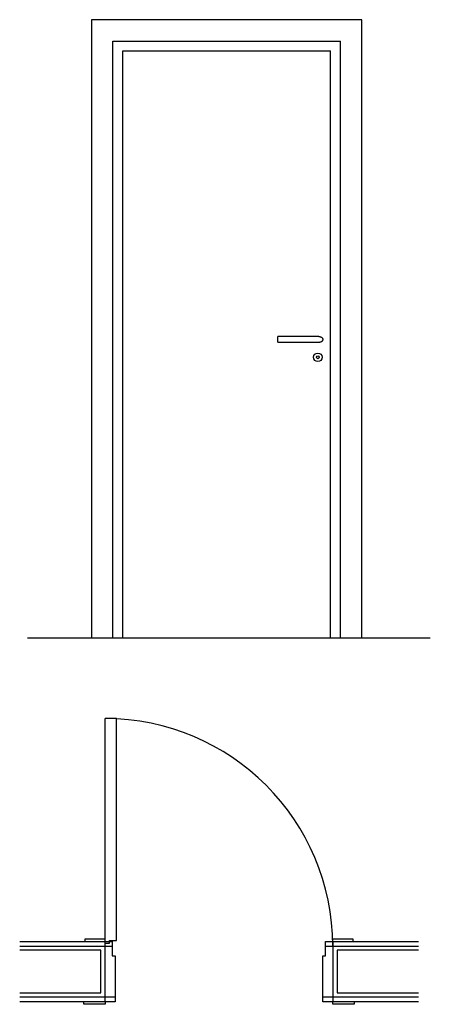
# Model space of a CAD drawing. Units: inches. Extents: x 18806 to 20249, y 40176 to 43640.
import ezdxf

# ---------------------------------------------------------------- set-up
doc = ezdxf.new("R2010")
doc.units = ezdxf.units.IN
doc.header["$MEASUREMENT"] = 0
doc.layers.add('freecads.com', color=7, linetype='Continuous')

msp = doc.modelspace()

# ---------------------------------------------------------------- linework, layer by layer
at = {"layer": 'freecads.com'}
for p, q in [((19058.6, 43640), (19058.6, 41465)), ((20008.6, 43640), (19058.6, 43640)), ((20008.6, 41465), (20008.6, 43640)), ((19133.6, 41465), (19133.6, 43565)), ((19133.6, 43565), (19933.6, 43565)), ((19933.6, 41465), (19933.6, 43565)), ((19168.6, 41465), (19168.6, 43530)), ((19168.6, 43530), (19898.6, 43530)), ((19898.6, 41465), (19898.6, 43530)), ((19853.6, 42525), (19713.6, 42525)), ((19713.6, 42505), (19713.6, 42524.9)), ((19713.6, 42505), (19853.6, 42505)), ((18833.3, 41465), (20248.9, 41465)), ((19106.1, 40185.8), (19106.1, 41180.8)), ((19146.1, 41180.8), (19106.1, 41180.8)), ((19146.1, 40400.8), (19146.1, 41180.8)), ((19106.1, 40395.8), (18805.8, 40395.8)), ((19036.1, 40395.8), (19036.1, 40405.8)), ((19036.1, 40405.8), (19106.1, 40405.8)), ((19106.1, 40396.4), (19131.1, 40396.4)), ((19121.1, 40400.8), (19146.1, 40400.8)), ((19121.1, 40390.8), (19121.1, 40400.8)), ((19131.1, 40396.4), (19131.1, 40345.8)), ((19881.1, 40396.4), (19906.1, 40396.4)), ((19881.1, 40345.8), (19881.1, 40396.4)), ((19906.1, 40396.4), (19906.1, 40405.8)), ((19906.1, 40405.8), (19976.1, 40405.8)), ((20207.5, 40395.8), (19906.1, 40395.8)), ((19906.1, 40395.8), (19906.1, 40185.8)), ((19976.1, 40405.8), (19976.1, 40395.8)), ((18805.8, 40380.8), (19131.1, 40380.8)), ((19091.1, 40365.8), (18805.8, 40365.8)), ((19091.1, 40215.8), (19091.1, 40365.8)), ((19106.1, 40390.8), (19121.1, 40390.8)), ((19881.1, 40380.8), (20207.5, 40380.8)), ((20207.5, 40365.8), (19921.1, 40365.8)), ((19921.1, 40365.8), (19921.1, 40215.8)), ((19131.1, 40345.8), (19141.1, 40345.8)), ((19141.1, 40345.8), (19141.1, 40184.8)), ((19871.1, 40184.8), (19871.1, 40345.8)), ((19871.1, 40345.8), (19881.1, 40345.8)), ((18805.8, 40215.8), (19091.1, 40215.8)), ((19141.1, 40200.8), (18805.8, 40200.8)), ((18805.8, 40185.8), (19106.1, 40185.8)), ((19031.1, 40175.8), (19031.1, 40185.8)), ((20207.5, 40200.8), (19871.1, 40200.8)), ((19906.1, 40185.8), (20207.5, 40185.8)), ((19921.1, 40215.8), (20207.5, 40215.8)), ((19981.1, 40185.8), (19981.1, 40175.8)), ((19106.1, 40175.8), (19031.1, 40175.8)), ((19106.1, 40184.8), (19106.1, 40175.8)), ((19141.1, 40184.8), (19106.1, 40184.8)), ((19906.1, 40184.8), (19871.1, 40184.8)), ((19906.1, 40175.8), (19906.1, 40184.8)), ((19981.1, 40175.8), (19906.1, 40175.8))]:
    msp.add_line(p, q, dxfattribs=at)
for radius in [15, 5]:
    msp.add_circle((19853.6, 42452.1), radius, dxfattribs=at)
msp.add_arc((19106.1, 40380.8), 800, 0, 90, dxfattribs=at)
for points, knots in [([(19872.1, 42515), (19872.1, 42515.6), (19871.9, 42516.8), (19870.9, 42518.6), (19869.4, 42520.3), (19867.3, 42521.8), (19864.8, 42523), (19861.9, 42524), (19858.7, 42524.7), (19855.3, 42525), (19853.1, 42525), (19852, 42524.9)], [0, 0, 0, 0, 0.0588235, 0.1176471, 0.1764706, 0.2352941, 0.2941176, 0.3529412, 0.4117647, 0.4705882, 0.5271558, 0.5271558, 0.5271558, 0.5271558]), ([(19852, 42505), (19853.1, 42505), (19855.3, 42505), (19858.7, 42505.3), (19861.9, 42506), (19864.8, 42507), (19867.3, 42508.2), (19869.4, 42509.7), (19870.9, 42511.4), (19871.9, 42513.1), (19872.1, 42514.4), (19872.1, 42515)], [0.472713, 0.472713, 0.472713, 0.472713, 0.5294118, 0.5882353, 0.6470588, 0.7058824, 0.7647059, 0.8235294, 0.8823529, 0.9411765, 1, 1, 1, 1])]:
    msp.add_open_spline(points, degree=3, knots=knots, dxfattribs=at)

doc.saveas('drawing.dxf')
